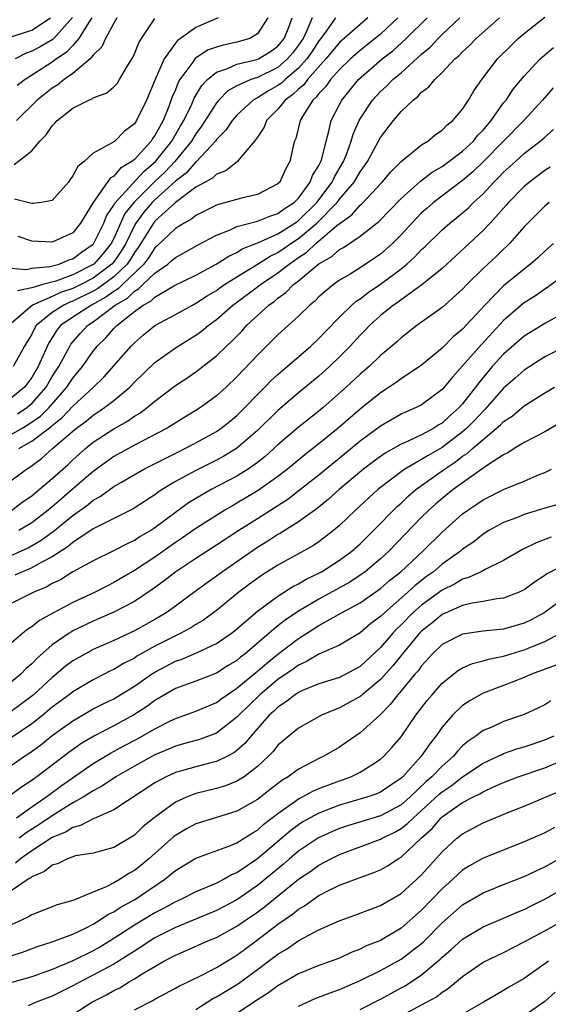
# Model space of a CAD drawing. Units: inches. Extents: x 2574000 to 2577000, y 1503000 to 1506000.
# Drawn here: x 2574648 to 2574699, y 1503361 to 1503457 of the extents above; entities that cross this region are included whole.
import ezdxf

# ---------------------------------------------------------------- set-up
doc = ezdxf.new("R2010")
doc.units = ezdxf.units.IN
doc.header["$MEASUREMENT"] = 0
doc.layers.add('LD25741503_2ft', color=93, linetype='Continuous')

msp = doc.modelspace()

# ---------------------------------------------------------------- linework, layer by layer
at = {"layer": 'LD25741503_2ft'}
for points, elevation in [([(2574646.482, 1503455), (2574649, 1503455.826), (2574650.838, 1503457)], 9046), ([(2574647, 1503411.877), (2574648.475, 1503413), (2574648.802, 1503413.198), (2574649.955, 1503414.045), (2574651.032, 1503415), (2574653, 1503416.699), (2574653.37, 1503417), (2574654.311, 1503417.689), (2574655, 1503418.277), (2574655.445, 1503418.555), (2574656.09, 1503419), (2574657, 1503419.706), (2574658.549, 1503421), (2574659, 1503421.472), (2574661, 1503423.387), (2574663, 1503424.818), (2574665, 1503426.063), (2574665.541, 1503426.459), (2574666.189, 1503427), (2574667, 1503427.587), (2574668.612, 1503429), (2574668.833, 1503429.167), (2574671.136, 1503430.864), (2574671.292, 1503431), (2574673, 1503432.151), (2574674.077, 1503433), (2574675, 1503433.636), (2574675.829, 1503434.171), (2574676.68, 1503435), (2574678.755, 1503436.755), (2574679.063, 1503437), (2574680.199, 1503437.801), (2574681, 1503438.743), (2574681.146, 1503438.853), (2574683.145, 1503441), (2574684.004, 1503441.996), (2574685.013, 1503442.987), (2574687, 1503444.617), (2574687.613, 1503445), (2574688.362, 1503445.638), (2574689, 1503446.062), (2574689.455, 1503446.545), (2574690.063, 1503447), (2574691, 1503448.093), (2574691.584, 1503449), (2574692.104, 1503449.896), (2574692.86, 1503451), (2574694.414, 1503453), (2574695.702, 1503454.298), (2574696.429, 1503455), (2574697, 1503455.491), (2574699, 1503457.069)], 9016), ([(2574647, 1503432.593), (2574648.479, 1503432.479), (2574649, 1503432.593), (2574650.747, 1503432.747), (2574651.66, 1503433), (2574652.603, 1503433.397), (2574653, 1503433.507), (2574653.845, 1503434.155), (2574655, 1503434.943), (2574655.026, 1503434.974), (2574656.028, 1503437), (2574656.29, 1503437.71), (2574657, 1503438.752), (2574657.078, 1503438.922), (2574659.947, 1503442.053), (2574661.074, 1503443), (2574662.661, 1503445), (2574663.512, 1503446.488), (2574663.826, 1503447), (2574664.589, 1503448.589), (2574664.831, 1503449.169), (2574665.572, 1503450.428), (2574666.12, 1503451), (2574667, 1503451.729), (2574668.076, 1503452.075), (2574669, 1503452.498), (2574670.937, 1503452.937), (2574671.089, 1503453), (2574672.27, 1503453.73), (2574673, 1503454.25), (2574673.337, 1503454.663), (2574673.597, 1503455), (2574674.017, 1503456.017), (2574674.382, 1503457)], 9032), ([(2574678.611, 1503457), (2574677.712, 1503455.712), (2574677.185, 1503455), (2574677, 1503454.778), (2574676.294, 1503453.706), (2574675.803, 1503453), (2574675, 1503452.113), (2574673.695, 1503451), (2574673.347, 1503450.653), (2574673, 1503450.408), (2574672.091, 1503449.91), (2574671, 1503449.221), (2574670.598, 1503449), (2574669, 1503447.523), (2574668.541, 1503447), (2574667.932, 1503446.068), (2574667, 1503445.142), (2574666.902, 1503445), (2574665.054, 1503443), (2574665, 1503442.958), (2574664.094, 1503441.906), (2574663, 1503441.086), (2574661, 1503439.264), (2574660.734, 1503439), (2574659.939, 1503438.061), (2574659.15, 1503437), (2574659, 1503436.75), (2574658.16, 1503435), (2574657.729, 1503434.27), (2574657, 1503433.224), (2574656.812, 1503433), (2574655, 1503431.63), (2574653.791, 1503431), (2574653, 1503430.612), (2574651.787, 1503430.213), (2574651, 1503429.848), (2574649.084, 1503429), (2574647, 1503427.203)], 9028), ([(2574684.694, 1503457), (2574683, 1503455.434), (2574681.659, 1503454.341), (2574681, 1503453.831), (2574680.552, 1503453.448), (2574680.061, 1503453), (2574679, 1503451.961), (2574678.138, 1503451), (2574677.667, 1503450.333), (2574677, 1503449.641), (2574676.734, 1503449.267), (2574676.412, 1503449), (2574675.392, 1503447.392), (2574675.167, 1503447), (2574674.739, 1503445.262), (2574674.624, 1503445), (2574674.494, 1503444.494), (2574674.151, 1503443), (2574673.735, 1503442.265), (2574673.17, 1503441), (2574673, 1503440.827), (2574671, 1503439.776), (2574669.435, 1503439.435), (2574667.915, 1503439), (2574667.179, 1503438.822), (2574667, 1503438.751), (2574665, 1503437.742), (2574664.595, 1503437.405), (2574663.853, 1503437), (2574663, 1503436.471), (2574661.232, 1503434.768), (2574661, 1503434.579), (2574660.39, 1503433.611), (2574659.919, 1503433), (2574657.834, 1503431), (2574657.418, 1503430.582), (2574657, 1503430.34), (2574656.234, 1503429.766), (2574654.822, 1503429), (2574653, 1503427.809), (2574651.813, 1503427), (2574651.448, 1503426.552), (2574650.674, 1503425.326), (2574649.626, 1503423), (2574649.389, 1503422.611), (2574649, 1503421.923), (2574648.291, 1503421), (2574647, 1503419.921)], 9024), ([(2574647, 1503416.362), (2574648.052, 1503417), (2574648.655, 1503417.345), (2574649.845, 1503418.155), (2574650.682, 1503419), (2574652.423, 1503421), (2574653, 1503421.866), (2574653.962, 1503423), (2574655, 1503424.513), (2574655.39, 1503425), (2574656.21, 1503425.79), (2574657, 1503426.705), (2574657.288, 1503427), (2574659, 1503428.373), (2574659.855, 1503429), (2574660.612, 1503429.388), (2574661, 1503429.778), (2574662.862, 1503430.862), (2574665, 1503431.929), (2574666.985, 1503433), (2574668.218, 1503433.783), (2574669, 1503434.144), (2574669.523, 1503434.477), (2574671.092, 1503435.092), (2574673, 1503435.956), (2574674.649, 1503437), (2574675, 1503437.25), (2574676.78, 1503439), (2574678.287, 1503441), (2574678.505, 1503441.495), (2574679.402, 1503443), (2574679.672, 1503443.672), (2574680.138, 1503445), (2574680.32, 1503445.68), (2574680.901, 1503447), (2574681, 1503447.174), (2574682.232, 1503449), (2574683, 1503449.839), (2574683.611, 1503450.39), (2574684.208, 1503451), (2574685, 1503451.663), (2574687, 1503453.471), (2574687.832, 1503454.168), (2574688.613, 1503455), (2574689, 1503455.379), (2574690.742, 1503457)], 9020), ([(2574681.747, 1503457), (2574681, 1503456.379), (2574679, 1503454.597), (2574677.664, 1503453), (2574675.874, 1503451), (2574675.511, 1503450.489), (2574675, 1503450.066), (2574674.466, 1503449.534), (2574673.71, 1503449), (2574673, 1503448.113), (2574671.896, 1503447), (2574671.643, 1503446.357), (2574671, 1503445.384), (2574670.728, 1503445), (2574669.287, 1503443.287), (2574669.068, 1503443), (2574667.906, 1503442.094), (2574667, 1503441.778), (2574666.615, 1503441.385), (2574665.898, 1503441), (2574665, 1503440.488), (2574663, 1503439.019), (2574661, 1503437.18), (2574660.856, 1503437), (2574659.385, 1503434.615), (2574659, 1503434.115), (2574658.586, 1503433.414), (2574658.298, 1503433), (2574657, 1503431.75), (2574655.424, 1503430.576), (2574655, 1503430.343), (2574653, 1503429.372), (2574652.72, 1503429.28), (2574652.117, 1503429), (2574651, 1503428.28), (2574649.44, 1503427), (2574649.268, 1503426.732), (2574649, 1503426.17), (2574648.295, 1503425), (2574647.202, 1503423)], 9026), ([(2574647.286, 1503442.714), (2574649, 1503444.057), (2574649.789, 1503445), (2574650.401, 1503445.6), (2574651, 1503446.495), (2574651.258, 1503446.742), (2574651.476, 1503447), (2574653, 1503448.201), (2574654.571, 1503449), (2574654.883, 1503449.118), (2574655, 1503449.211), (2574656.313, 1503449.687), (2574657, 1503450.28), (2574657.344, 1503450.656), (2574657.567, 1503451), (2574658.342, 1503452.342), (2574658.847, 1503453.153), (2574659, 1503453.489), (2574659.432, 1503454.568), (2574659.698, 1503455), (2574661, 1503456.938)], 9038), ([(2574667.159, 1503457), (2574665, 1503456.086), (2574663.486, 1503455), (2574663.193, 1503454.807), (2574663, 1503454.555), (2574661.912, 1503453), (2574661.015, 1503450.985), (2574660.177, 1503449), (2574659.215, 1503447), (2574659, 1503446.675), (2574658.041, 1503445.959), (2574657.085, 1503445), (2574657, 1503444.935), (2574656.788, 1503444.788), (2574655, 1503443.8), (2574654.117, 1503443), (2574653.484, 1503442.516), (2574653, 1503441.593), (2574652.741, 1503441.26), (2574652.566, 1503441), (2574651, 1503439.186), (2574649.908, 1503439), (2574649.099, 1503438.901), (2574649, 1503438.907), (2574648.577, 1503439), (2574647.327, 1503439.327)], 9036), ([(2574652.958, 1503457.042), (2574651.146, 1503455), (2574651.075, 1503454.925), (2574651, 1503454.874), (2574649.808, 1503454.192), (2574649, 1503453.754), (2574648.44, 1503453.56), (2574647.367, 1503453)], 9044), ([(2574657.304, 1503457), (2574657, 1503456.495), (2574656.198, 1503455), (2574655.828, 1503454.172), (2574655, 1503453.38), (2574654.682, 1503453), (2574653, 1503451.587), (2574652.171, 1503451), (2574651.529, 1503450.471), (2574651, 1503450.147), (2574649.536, 1503449), (2574647.524, 1503447)], 9040), ([(2574654.851, 1503457), (2574654.534, 1503456.534), (2574653.6, 1503455), (2574653, 1503454.323), (2574652.36, 1503453.64), (2574651.414, 1503453), (2574651, 1503452.688), (2574648.35, 1503451), (2574647.59, 1503450.41)], 9042), ([(2574676.327, 1503457), (2574675.86, 1503455.86), (2574675.452, 1503455), (2574675, 1503454.335), (2574674.419, 1503453.58), (2574673.945, 1503453), (2574673, 1503452.179), (2574671, 1503451.203), (2574670.372, 1503451), (2574669, 1503450.38), (2574668.115, 1503449.885), (2574667.237, 1503449), (2574667, 1503448.727), (2574665.557, 1503446.443), (2574665, 1503445.714), (2574664.575, 1503445), (2574662.942, 1503443), (2574661.998, 1503442.002), (2574660.968, 1503441.033), (2574659, 1503439.079), (2574658.083, 1503437.917), (2574657, 1503435.493), (2574656.748, 1503435), (2574655.963, 1503434.037), (2574655.067, 1503433), (2574655, 1503432.949), (2574653, 1503431.949), (2574651.343, 1503431.343), (2574650.092, 1503431), (2574649, 1503430.674), (2574647.595, 1503430.405)], 9030), ([(2574647.605, 1503418.395), (2574648.528, 1503419), (2574649, 1503419.393), (2574650.39, 1503421), (2574651, 1503422.026), (2574651.643, 1503423), (2574652.717, 1503425), (2574652.825, 1503425.175), (2574653.75, 1503426.25), (2574654.435, 1503427), (2574655, 1503427.363), (2574657.137, 1503429), (2574658.319, 1503429.682), (2574659, 1503430.366), (2574659.419, 1503430.581), (2574659.836, 1503431), (2574661, 1503432.11), (2574662.255, 1503433), (2574662.666, 1503433.334), (2574663, 1503433.653), (2574663.885, 1503434.115), (2574665.171, 1503434.829), (2574667, 1503435.809), (2574668.335, 1503436.335), (2574669, 1503436.653), (2574671, 1503437.18), (2574672.294, 1503437.706), (2574673, 1503437.917), (2574673.613, 1503438.387), (2574674.571, 1503439), (2574675, 1503439.436), (2574676.155, 1503441), (2574676.373, 1503441.626), (2574677, 1503442.623), (2574677.115, 1503442.885), (2574677.184, 1503443), (2574677.275, 1503443.275), (2574677.687, 1503445), (2574677.964, 1503445.964), (2574678.176, 1503447), (2574679, 1503448.577), (2574679.226, 1503449), (2574680.867, 1503451), (2574683.143, 1503453), (2574684.198, 1503453.802), (2574685.505, 1503455), (2574687.536, 1503457)], 9022), ([(2574672.002, 1503457), (2574671, 1503455.454), (2574670.269, 1503455), (2574669, 1503454.636), (2574667.649, 1503454.351), (2574667, 1503454.156), (2574666.142, 1503453.858), (2574664.942, 1503453.058), (2574664.693, 1503452.693), (2574663.448, 1503451), (2574663.282, 1503450.719), (2574663, 1503450.001), (2574662.695, 1503449.306), (2574662.354, 1503448.354), (2574661.795, 1503447), (2574661, 1503445.539), (2574660.768, 1503445.232), (2574660.627, 1503445), (2574659, 1503443.208), (2574658.747, 1503443), (2574657.657, 1503442.343), (2574657, 1503441.557), (2574656.635, 1503441.365), (2574654.977, 1503439), (2574653.767, 1503437), (2574653, 1503436.06), (2574651, 1503435.123), (2574649, 1503435.245), (2574647.674, 1503435.674)], 9034), ([(2574647.748, 1503415), (2574649, 1503415.713), (2574650.874, 1503417.126), (2574651, 1503417.254), (2574651.975, 1503418.025), (2574653, 1503419.155), (2574655.026, 1503421), (2574656.032, 1503421.969), (2574658.683, 1503425), (2574659, 1503425.326), (2574659.904, 1503426.096), (2574661, 1503426.993), (2574663, 1503428.073), (2574664.655, 1503429), (2574665, 1503429.176), (2574666.096, 1503429.904), (2574667, 1503430.437), (2574667.321, 1503430.679), (2574667.794, 1503431), (2574669, 1503431.753), (2574670.913, 1503432.913), (2574672.23, 1503433.77), (2574673, 1503434.129), (2574673.52, 1503434.479), (2574674.249, 1503435), (2574675, 1503435.487), (2574676.794, 1503437), (2574678.762, 1503439), (2574679, 1503439.316), (2574680.421, 1503441), (2574681, 1503441.993), (2574681.435, 1503442.565), (2574681.73, 1503443), (2574683, 1503445.357), (2574684.256, 1503447), (2574685, 1503447.864), (2574686.175, 1503449), (2574686.645, 1503449.355), (2574687, 1503449.751), (2574687.721, 1503450.279), (2574688.278, 1503451), (2574689, 1503451.692), (2574690.235, 1503453), (2574690.652, 1503453.348), (2574691, 1503453.712), (2574691.675, 1503454.325), (2574692.326, 1503455), (2574694.605, 1503457)], 9018), ([(2574647.053, 1503409), (2574648.17, 1503409.83), (2574649, 1503410.401), (2574649.733, 1503411), (2574651, 1503412.083), (2574652.537, 1503413.463), (2574653, 1503413.905), (2574654.238, 1503415), (2574655, 1503415.618), (2574657, 1503416.939), (2574658.317, 1503417.683), (2574659, 1503418.17), (2574659.53, 1503418.47), (2574660.24, 1503419), (2574661, 1503419.637), (2574663, 1503421.154), (2574664.114, 1503421.886), (2574665, 1503422.5), (2574667, 1503424.049), (2574667.971, 1503425), (2574668.511, 1503425.489), (2574669.497, 1503426.502), (2574669.946, 1503427), (2574672.117, 1503429), (2574672.638, 1503429.362), (2574673, 1503429.679), (2574673.779, 1503430.221), (2574674.531, 1503431), (2574675, 1503431.356), (2574677, 1503433.032), (2574678.261, 1503433.739), (2574679, 1503434.428), (2574679.375, 1503434.625), (2574681, 1503435.726), (2574682.838, 1503437.162), (2574685, 1503439.394), (2574686.903, 1503441.097), (2574688.045, 1503441.955), (2574689, 1503442.512), (2574689.671, 1503443), (2574691, 1503444.012), (2574692.053, 1503445), (2574692.467, 1503445.533), (2574693, 1503446.063), (2574693.8, 1503447), (2574695, 1503448.709), (2574695.234, 1503449), (2574695.939, 1503450.06), (2574697, 1503451.331), (2574698.56, 1503453), (2574698.782, 1503453.218), (2574699.874, 1503454.126)], 9014), ([(2574699.823, 1503450.177), (2574698.792, 1503449), (2574696.977, 1503447), (2574693.014, 1503442.986), (2574691.997, 1503442.003), (2574691, 1503441.149), (2574688.171, 1503439), (2574687.536, 1503438.464), (2574687, 1503437.982), (2574686.05, 1503437), (2574685, 1503435.855), (2574684.152, 1503435), (2574683.555, 1503434.445), (2574683, 1503433.975), (2574682.425, 1503433.575), (2574681, 1503432.639), (2574680.031, 1503432.031), (2574679, 1503431.414), (2574678.422, 1503431), (2574677, 1503429.794), (2574676.608, 1503429.392), (2574676.116, 1503429), (2574675, 1503427.917), (2574673, 1503426.091), (2574671, 1503424.124), (2574669, 1503422.006), (2574667.951, 1503421), (2574667, 1503420.133), (2574665.447, 1503419), (2574665, 1503418.712), (2574663.923, 1503418.077), (2574662.185, 1503417), (2574659, 1503415.353), (2574657, 1503414.229), (2574656.282, 1503413.718), (2574655, 1503412.766), (2574652.955, 1503411), (2574651.888, 1503410.112), (2574651, 1503409.335), (2574650.595, 1503409), (2574649, 1503407.779), (2574647.735, 1503407)], 9012), ([(2574647, 1503404.59), (2574648.663, 1503405.337), (2574649.933, 1503406.067), (2574651.086, 1503406.914), (2574653, 1503408.465), (2574654.476, 1503409.524), (2574655, 1503409.962), (2574655.675, 1503410.325), (2574657, 1503411.296), (2574657.74, 1503411.74), (2574659.934, 1503413), (2574662.063, 1503414.063), (2574663.301, 1503414.699), (2574663.924, 1503415), (2574665, 1503415.57), (2574667, 1503416.674), (2574667.478, 1503417), (2574668.329, 1503417.671), (2574669, 1503418.229), (2574669.78, 1503419), (2574671, 1503420.273), (2574671.731, 1503421), (2574672.353, 1503421.647), (2574673, 1503422.235), (2574673.913, 1503423), (2574676.204, 1503425), (2574677, 1503425.752), (2574677.607, 1503426.393), (2574679, 1503427.808), (2574680.217, 1503429), (2574680.63, 1503429.37), (2574681, 1503429.61), (2574681.78, 1503430.22), (2574683, 1503431.041), (2574685, 1503432.541), (2574685.561, 1503433), (2574686.318, 1503433.682), (2574687, 1503434.419), (2574687.307, 1503434.693), (2574689, 1503436.348), (2574689.753, 1503437), (2574690.453, 1503437.546), (2574691.539, 1503438.461), (2574692.074, 1503439), (2574693, 1503439.864), (2574694.055, 1503441), (2574694.538, 1503441.462), (2574695, 1503441.954), (2574696.143, 1503443), (2574697, 1503443.772), (2574698.566, 1503445), (2574699, 1503445.39), (2574699.869, 1503446.131)], 9010), ([(2574699.533, 1503442.466), (2574699, 1503442.116), (2574697.534, 1503441), (2574697, 1503440.552), (2574695.468, 1503439), (2574695.254, 1503438.746), (2574693.683, 1503437), (2574693, 1503436.283), (2574689, 1503432.581), (2574687.033, 1503430.967), (2574685, 1503429.52), (2574684.706, 1503429.294), (2574684.27, 1503429), (2574683, 1503427.977), (2574681.917, 1503427), (2574681.474, 1503426.526), (2574681, 1503426.051), (2574680.033, 1503425), (2574679, 1503423.945), (2574678.03, 1503423), (2574677, 1503422.063), (2574675, 1503420.43), (2574673, 1503418.734), (2574671, 1503416.756), (2574668.964, 1503415), (2574667.733, 1503414.267), (2574667, 1503413.873), (2574665, 1503412.873), (2574663, 1503411.78), (2574661.721, 1503411), (2574661.287, 1503410.713), (2574661, 1503410.485), (2574660.088, 1503409.912), (2574658.88, 1503409.12), (2574655.371, 1503407.372), (2574655, 1503407.166), (2574653, 1503405.853), (2574652.54, 1503405.46), (2574651, 1503404.449), (2574649.865, 1503403.865), (2574649, 1503403.363), (2574648.087, 1503403), (2574647.344, 1503402.656)], 9008), ([(2574699.443, 1503439), (2574699, 1503438.634), (2574697.352, 1503437), (2574697, 1503436.624), (2574695.567, 1503435), (2574695.284, 1503434.716), (2574695, 1503434.461), (2574694.26, 1503433.74), (2574693, 1503432.578), (2574691.406, 1503431), (2574691, 1503430.565), (2574689, 1503428.777), (2574686.534, 1503427), (2574685, 1503425.811), (2574684.581, 1503425.419), (2574684.096, 1503425), (2574683, 1503424.082), (2574681.879, 1503423), (2574681, 1503422.253), (2574679.659, 1503421), (2574677.394, 1503419), (2574677, 1503418.665), (2574674.955, 1503417.045), (2574673, 1503415.379), (2574671.759, 1503414.241), (2574671, 1503413.639), (2574670.097, 1503413), (2574669, 1503412.317), (2574666.494, 1503411), (2574665.531, 1503410.47), (2574664.289, 1503409.71), (2574663, 1503408.782), (2574661, 1503407.264), (2574660.592, 1503407), (2574659.582, 1503406.418), (2574659, 1503406.028), (2574658.286, 1503405.714), (2574656.981, 1503405.019), (2574655, 1503404.068), (2574653, 1503402.969), (2574651.788, 1503402.212), (2574651, 1503401.838), (2574650.467, 1503401.533), (2574649.197, 1503401), (2574647, 1503399.903)], 9006), ([(2574699.849, 1503435), (2574699, 1503434.258), (2574698.353, 1503433.647), (2574697.634, 1503433), (2574697, 1503432.515), (2574695, 1503430.869), (2574693.156, 1503429), (2574691, 1503426.663), (2574690.089, 1503425.911), (2574689, 1503424.793), (2574687, 1503423.153), (2574686.793, 1503423), (2574685, 1503421.814), (2574684.536, 1503421.464), (2574683.853, 1503421), (2574683, 1503420.454), (2574681, 1503418.855), (2574678.878, 1503417), (2574677, 1503415.46), (2574675.609, 1503414.391), (2574673.926, 1503413), (2574673, 1503412.278), (2574671.085, 1503410.915), (2574669, 1503409.674), (2574668.563, 1503409.437), (2574667.818, 1503409), (2574665, 1503407.22), (2574663.698, 1503406.302), (2574663, 1503405.845), (2574661, 1503404.426), (2574659, 1503403.106), (2574657, 1503401.931), (2574656.37, 1503401.63), (2574655.175, 1503401), (2574653, 1503399.989), (2574651.042, 1503398.958), (2574649.754, 1503398.246), (2574649, 1503397.622), (2574648.606, 1503397.394), (2574648.118, 1503397), (2574647, 1503396.024)], 9004), ([(2574701, 1503432.026), (2574699.282, 1503430.718), (2574699, 1503430.552), (2574698.098, 1503429.902), (2574697, 1503429.208), (2574696.883, 1503429.117), (2574695, 1503427.49), (2574692.833, 1503425.167), (2574691, 1503423.061), (2574690.014, 1503421.985), (2574689.217, 1503421), (2574689, 1503420.757), (2574687, 1503419.28), (2574686.462, 1503419), (2574685.436, 1503418.564), (2574685, 1503418.357), (2574683, 1503417.206), (2574681, 1503415.715), (2574679.518, 1503414.481), (2574677, 1503412.428), (2574675.083, 1503410.917), (2574673.947, 1503410.053), (2574672.74, 1503409.26), (2574671, 1503408.169), (2574669.18, 1503407), (2574667, 1503405.571), (2574665, 1503404.295), (2574663.057, 1503403), (2574661.909, 1503402.091), (2574660.741, 1503401.259), (2574659, 1503400.106), (2574657, 1503399.052), (2574655.583, 1503398.417), (2574655, 1503398.176), (2574653, 1503397.214), (2574652.858, 1503397.142), (2574652.642, 1503397), (2574651, 1503395.867), (2574649.484, 1503394.516), (2574649, 1503393.998), (2574648.459, 1503393.541), (2574647.939, 1503393), (2574647, 1503392.214)], 9002), ([(2574701, 1503428.313), (2574699, 1503427.197), (2574697, 1503425.969), (2574695, 1503424.204), (2574693.896, 1503423), (2574692.568, 1503421.432), (2574692.267, 1503421), (2574691, 1503419.357), (2574690.679, 1503419), (2574689.775, 1503418.225), (2574689, 1503417.49), (2574688.685, 1503417.315), (2574688.21, 1503417), (2574687, 1503416.347), (2574685.756, 1503415.756), (2574685, 1503415.442), (2574683.441, 1503414.559), (2574682.28, 1503413.72), (2574681.35, 1503413), (2574678.972, 1503411), (2574677.938, 1503410.062), (2574676.824, 1503409.176), (2574675, 1503407.856), (2574673.247, 1503406.752), (2574673, 1503406.621), (2574672.021, 1503405.98), (2574671, 1503405.351), (2574667.581, 1503403), (2574667, 1503402.563), (2574666.085, 1503401.915), (2574664.944, 1503401.056), (2574663, 1503399.63), (2574662.111, 1503399), (2574661, 1503398.346), (2574659, 1503397.231), (2574657, 1503396.298), (2574655, 1503395.411), (2574654.227, 1503395), (2574653, 1503394.298), (2574652.26, 1503393.74), (2574651.392, 1503393), (2574651, 1503392.688), (2574649.184, 1503391), (2574649, 1503390.847), (2574647, 1503389.371)], 9000), ([(2574701, 1503424.946), (2574699, 1503423.938), (2574697, 1503422.666), (2574696.13, 1503421.871), (2574695, 1503420.896), (2574693.182, 1503418.818), (2574693, 1503418.66), (2574692.208, 1503417.792), (2574691.422, 1503417), (2574691, 1503416.629), (2574689, 1503415.098), (2574687.657, 1503414.343), (2574687, 1503413.928), (2574685.361, 1503413), (2574685, 1503412.749), (2574683, 1503411.211), (2574682.743, 1503411), (2574680.574, 1503409), (2574679, 1503407.494), (2574678.41, 1503407), (2574677, 1503405.92), (2574676.454, 1503405.545), (2574673, 1503403.637), (2574671.384, 1503402.616), (2574670.217, 1503401.783), (2574669.181, 1503401), (2574667, 1503399.199), (2574665.737, 1503398.263), (2574665, 1503397.835), (2574664.492, 1503397.508), (2574663.543, 1503397), (2574663, 1503396.746), (2574661, 1503395.723), (2574659.253, 1503394.747), (2574659, 1503394.579), (2574657.952, 1503394.048), (2574657, 1503393.462), (2574656.683, 1503393.317), (2574655, 1503392.462), (2574653, 1503391.294), (2574652.633, 1503391), (2574651, 1503389.772), (2574650.064, 1503389), (2574649, 1503388.173), (2574647, 1503386.802)], 8998), ([(2574647, 1503384.105), (2574648.292, 1503385), (2574648.723, 1503385.277), (2574649.881, 1503386.119), (2574651, 1503387.008), (2574653, 1503388.462), (2574655, 1503389.623), (2574655.911, 1503390.089), (2574657, 1503390.614), (2574657.245, 1503390.755), (2574659, 1503391.839), (2574660.663, 1503393), (2574661, 1503393.211), (2574663, 1503394.262), (2574663.551, 1503394.449), (2574665, 1503395.056), (2574667, 1503395.985), (2574668.465, 1503397), (2574668.768, 1503397.232), (2574671, 1503399.156), (2574673, 1503400.626), (2574674.461, 1503401.539), (2574675, 1503401.812), (2574675.739, 1503402.261), (2574677, 1503402.862), (2574677.25, 1503403), (2574679, 1503404.114), (2574680.19, 1503405), (2574681, 1503405.728), (2574682.306, 1503407), (2574684.633, 1503409.367), (2574685, 1503409.69), (2574685.665, 1503410.335), (2574686.436, 1503411), (2574689.244, 1503413), (2574690.303, 1503413.697), (2574691, 1503414.249), (2574691.46, 1503414.541), (2574691.958, 1503415), (2574693, 1503415.898), (2574694.693, 1503417.307), (2574695, 1503417.644), (2574695.822, 1503418.178), (2574697, 1503419.179), (2574699, 1503420.431), (2574699.956, 1503421)], 8996), ([(2574700.498, 1503417.502), (2574699, 1503416.638), (2574697, 1503415.589), (2574696.035, 1503415), (2574695.407, 1503414.593), (2574695, 1503414.405), (2574693.319, 1503413.318), (2574690.078, 1503411), (2574689, 1503410.13), (2574688.388, 1503409.612), (2574687.701, 1503409), (2574687, 1503408.304), (2574683.801, 1503405), (2574683, 1503404.258), (2574681.503, 1503403), (2574681.215, 1503402.785), (2574680.009, 1503401.991), (2574677, 1503400.327), (2574675, 1503399.133), (2574673.714, 1503398.286), (2574673, 1503397.705), (2574672.592, 1503397.408), (2574672.158, 1503397), (2574669.817, 1503395), (2574669.349, 1503394.651), (2574669, 1503394.345), (2574668.162, 1503393.838), (2574667, 1503393.1), (2574665, 1503392.337), (2574663, 1503391.595), (2574661, 1503390.429), (2574660.17, 1503389.83), (2574658.961, 1503389.039), (2574657, 1503387.98), (2574655.044, 1503386.956), (2574653.793, 1503386.207), (2574652.627, 1503385.373), (2574649.5, 1503383), (2574649.204, 1503382.796), (2574649, 1503382.635), (2574648.008, 1503381.992), (2574646.679, 1503381)], 8994), ([(2574647.526, 1503379), (2574649, 1503380.072), (2574650.372, 1503381), (2574650.722, 1503381.278), (2574651.88, 1503382.12), (2574655, 1503384.28), (2574656.685, 1503385.315), (2574657.98, 1503386.02), (2574659.295, 1503386.705), (2574661, 1503387.678), (2574662.391, 1503388.39), (2574663, 1503388.687), (2574663.923, 1503389), (2574665, 1503389.395), (2574667, 1503390.231), (2574667.433, 1503390.567), (2574668.04, 1503391), (2574669, 1503391.635), (2574670.828, 1503393.172), (2574671, 1503393.3), (2574671.911, 1503394.089), (2574673, 1503394.954), (2574675, 1503396.494), (2574677, 1503397.763), (2574679.192, 1503399), (2574681, 1503399.959), (2574683, 1503401.347), (2574683.876, 1503402.124), (2574684.966, 1503403), (2574687.112, 1503405), (2574689, 1503406.846), (2574691, 1503408.63), (2574691.502, 1503409), (2574692.403, 1503409.597), (2574693, 1503410.016), (2574695, 1503411.006), (2574697, 1503411.829), (2574698.463, 1503412.463), (2574699, 1503412.68), (2574699.658, 1503413)], 8992), ([(2574700.422, 1503409.578), (2574699, 1503409.193), (2574697, 1503408.565), (2574696.259, 1503408.259), (2574695, 1503407.786), (2574693.57, 1503407), (2574693, 1503406.651), (2574692.08, 1503405.92), (2574691, 1503405.184), (2574690.787, 1503405), (2574689, 1503403.725), (2574688.153, 1503403), (2574687.485, 1503402.515), (2574686.363, 1503401.637), (2574685.674, 1503401), (2574683.374, 1503399), (2574683, 1503398.625), (2574682.067, 1503397.933), (2574681, 1503397.036), (2574679, 1503395.824), (2574677, 1503394.95), (2574675.777, 1503394.223), (2574675, 1503393.885), (2574674.496, 1503393.504), (2574673, 1503392.47), (2574671.225, 1503391), (2574669.171, 1503389), (2574669, 1503388.807), (2574667, 1503387.255), (2574665.354, 1503386.646), (2574663.799, 1503386.201), (2574663, 1503385.989), (2574662.316, 1503385.684), (2574661, 1503385.142), (2574659, 1503384.041), (2574657.204, 1503383), (2574655.892, 1503382.109), (2574655, 1503381.639), (2574653.997, 1503381), (2574653, 1503380.441), (2574651, 1503379.198), (2574649.686, 1503378.314), (2574648.462, 1503377.538), (2574647.772, 1503377)], 8990), ([(2574699.637, 1503406.363), (2574698.177, 1503405.823), (2574696.85, 1503405.15), (2574695, 1503404.076), (2574693.213, 1503403.213), (2574692.818, 1503403), (2574691.579, 1503402.421), (2574691, 1503402.275), (2574690.206, 1503401.794), (2574689, 1503401.198), (2574687, 1503399.739), (2574686.164, 1503399), (2574685, 1503397.818), (2574684.576, 1503397.424), (2574684.183, 1503397), (2574683, 1503395.607), (2574681, 1503393.745), (2574679.62, 1503393), (2574679, 1503392.693), (2574677, 1503392.071), (2574675.398, 1503391.398), (2574675, 1503391.215), (2574674.675, 1503391), (2574673.74, 1503390.26), (2574673, 1503389.791), (2574672.601, 1503389.399), (2574672.152, 1503389), (2574670.379, 1503387), (2574669.766, 1503386.234), (2574669, 1503385.563), (2574668.683, 1503385.317), (2574668.072, 1503385), (2574667, 1503384.481), (2574666.318, 1503384.318), (2574665, 1503383.971), (2574663, 1503383.401), (2574662.108, 1503383), (2574661, 1503382.406), (2574657, 1503379.786), (2574655.076, 1503378.924), (2574655, 1503378.906), (2574653.766, 1503378.234), (2574653, 1503378.062), (2574652.357, 1503377.643), (2574651, 1503377.068), (2574649, 1503375.761), (2574647.894, 1503375), (2574647.416, 1503374.584)], 8988), ([(2574701, 1503403.674), (2574699.219, 1503402.781), (2574699, 1503402.612), (2574698.015, 1503401.985), (2574697, 1503401.233), (2574696.851, 1503401.149), (2574696.508, 1503401), (2574695, 1503400.42), (2574694.351, 1503400.351), (2574693, 1503400.084), (2574691.922, 1503399.922), (2574691, 1503399.692), (2574689, 1503398.816), (2574688.008, 1503397.992), (2574687, 1503397.204), (2574686.799, 1503397), (2574685.131, 1503395), (2574684.192, 1503393.808), (2574683, 1503392.491), (2574681.211, 1503391), (2574681.105, 1503390.895), (2574681, 1503390.82), (2574679, 1503389.716), (2574677.248, 1503389), (2574675, 1503387.751), (2574674.083, 1503387), (2574673, 1503386.064), (2574672.532, 1503385.468), (2574672.086, 1503385), (2574671, 1503383.983), (2574669.712, 1503383), (2574669, 1503382.555), (2574667.886, 1503382.114), (2574667, 1503381.854), (2574665, 1503381.353), (2574664.73, 1503381.27), (2574664.075, 1503381), (2574663, 1503380.515), (2574660.918, 1503379), (2574659.857, 1503378.143), (2574659, 1503377.312), (2574657, 1503376.1), (2574655, 1503375.549), (2574653.278, 1503375.278), (2574653, 1503375.197), (2574652.475, 1503375), (2574651.497, 1503374.503), (2574651, 1503374.376), (2574650.254, 1503373.746), (2574649, 1503373.222), (2574648.881, 1503373.118), (2574648.658, 1503373), (2574647, 1503371.867)], 8986), ([(2574701, 1503400.471), (2574698.952, 1503399), (2574697.688, 1503398.312), (2574697, 1503397.977), (2574695, 1503397.404), (2574693, 1503397.182), (2574691, 1503396.914), (2574689, 1503395.899), (2574688.074, 1503395), (2574687, 1503393.824), (2574686.658, 1503393.342), (2574686.353, 1503393), (2574685, 1503391.367), (2574684.673, 1503391), (2574683.954, 1503390.046), (2574682.953, 1503389.047), (2574681, 1503387.282), (2574679.66, 1503386.34), (2574679, 1503385.9), (2574677.478, 1503385), (2574677, 1503384.776), (2574676.513, 1503384.512), (2574675, 1503383.743), (2574674.004, 1503383), (2574673.373, 1503382.627), (2574672.242, 1503381.758), (2574671, 1503380.771), (2574669, 1503379.634), (2574666.91, 1503379), (2574665, 1503378.4), (2574664.088, 1503377.912), (2574663, 1503377.28), (2574662.841, 1503377.159), (2574660.413, 1503375), (2574659.644, 1503374.356), (2574659, 1503373.849), (2574658.45, 1503373.55), (2574657.627, 1503373), (2574657, 1503372.64), (2574656.256, 1503372.257), (2574653, 1503370.918), (2574651.492, 1503370.508), (2574649, 1503369.528), (2574648.679, 1503369.321), (2574647.986, 1503369), (2574647, 1503368.571)], 8984), ([(2574647, 1503365.548), (2574648.106, 1503365.893), (2574649.568, 1503366.432), (2574651, 1503366.892), (2574653, 1503367.645), (2574654.238, 1503368.237), (2574655, 1503368.626), (2574655.608, 1503369), (2574656.431, 1503369.57), (2574657, 1503369.838), (2574657.702, 1503370.298), (2574659, 1503371.008), (2574661.959, 1503373), (2574663, 1503373.855), (2574665, 1503375.063), (2574668.213, 1503376.213), (2574669, 1503376.543), (2574670.491, 1503377.509), (2574671, 1503377.791), (2574671.636, 1503378.364), (2574673, 1503379.424), (2574674.41, 1503380.41), (2574675, 1503380.841), (2574675.317, 1503381), (2574676.403, 1503381.597), (2574677, 1503381.848), (2574679, 1503382.614), (2574679.293, 1503382.707), (2574680.088, 1503383), (2574681, 1503383.446), (2574682.24, 1503384.239), (2574683, 1503384.701), (2574683.333, 1503385), (2574684.131, 1503385.869), (2574685, 1503386.883), (2574686.442, 1503389), (2574687.554, 1503390.446), (2574688.019, 1503391), (2574689, 1503392.11), (2574690.596, 1503393.404), (2574691, 1503393.635), (2574691.949, 1503394.051), (2574693, 1503394.304), (2574693.53, 1503394.47), (2574695, 1503394.768), (2574695.745, 1503395), (2574697, 1503395.362), (2574697.637, 1503395.637), (2574699, 1503396.185), (2574700.553, 1503397)], 8982), ([(2574700.115, 1503393.886), (2574697.725, 1503393), (2574697, 1503392.671), (2574695, 1503391.889), (2574693, 1503391.149), (2574692.714, 1503391), (2574691.63, 1503390.371), (2574691, 1503389.939), (2574690.031, 1503389), (2574689, 1503387.821), (2574688.424, 1503387), (2574687.792, 1503386.208), (2574686.975, 1503385), (2574685.16, 1503383), (2574685, 1503382.85), (2574683, 1503381.503), (2574682.654, 1503381.346), (2574681.658, 1503381), (2574679, 1503380.23), (2574677, 1503379.46), (2574676.148, 1503379), (2574675.412, 1503378.588), (2574675, 1503378.32), (2574674.242, 1503377.758), (2574671, 1503374.984), (2574669, 1503373.632), (2574668.545, 1503373.455), (2574667.745, 1503373), (2574667, 1503372.626), (2574666.325, 1503372.325), (2574665, 1503371.788), (2574663.48, 1503371), (2574663, 1503370.792), (2574661.841, 1503370.159), (2574661, 1503369.722), (2574659, 1503368.522), (2574656.641, 1503367), (2574655.622, 1503366.378), (2574655, 1503366.025), (2574653, 1503365.054), (2574651, 1503364.203), (2574649, 1503363.474), (2574647.067, 1503362.933)], 8980), ([(2574699.605, 1503390.395), (2574699, 1503390.022), (2574698.32, 1503389.68), (2574697, 1503389.056), (2574695, 1503388.372), (2574693.851, 1503387.851), (2574693, 1503387.496), (2574692.338, 1503387), (2574691.533, 1503386.467), (2574691, 1503386), (2574690.499, 1503385.501), (2574690.098, 1503385), (2574689, 1503384.044), (2574688.006, 1503383), (2574687.462, 1503382.538), (2574685.846, 1503381), (2574685, 1503380.263), (2574683, 1503379.175), (2574679.792, 1503378.208), (2574679, 1503377.947), (2574678.33, 1503377.67), (2574676.955, 1503377.045), (2574675, 1503375.728), (2574674.138, 1503375), (2574673.533, 1503374.467), (2574671, 1503372.38), (2574669, 1503370.988), (2574667, 1503369.943), (2574663, 1503368.295), (2574661, 1503367.275), (2574660.549, 1503367), (2574659.63, 1503366.37), (2574659, 1503365.994), (2574658.411, 1503365.589), (2574657, 1503364.726), (2574655, 1503363.641), (2574653.715, 1503363), (2574653, 1503362.604), (2574651, 1503361.607), (2574649.418, 1503361), (2574648.649, 1503360.649)], 8978), ([(2574653, 1503359.81), (2574654.866, 1503361), (2574656.274, 1503361.726), (2574657, 1503362.149), (2574657.574, 1503362.426), (2574658.508, 1503363), (2574659, 1503363.279), (2574659.768, 1503363.768), (2574661, 1503364.5), (2574661.887, 1503365), (2574663, 1503365.592), (2574663.994, 1503366.006), (2574666.177, 1503367), (2574667, 1503367.329), (2574669, 1503368.418), (2574669.828, 1503369), (2574671, 1503369.795), (2574671.696, 1503370.304), (2574675, 1503373.004), (2574676.198, 1503373.802), (2574677, 1503374.392), (2574678.148, 1503375), (2574679, 1503375.417), (2574683, 1503376.901), (2574683.165, 1503377), (2574684.4, 1503377.6), (2574685, 1503377.943), (2574685.608, 1503378.392), (2574686.197, 1503379), (2574687, 1503379.697), (2574688.71, 1503381.29), (2574689, 1503381.537), (2574689.878, 1503382.122), (2574691, 1503382.985), (2574693, 1503384.318), (2574694.476, 1503385), (2574694.819, 1503385.181), (2574695, 1503385.251), (2574696.293, 1503385.708), (2574697, 1503385.905), (2574699, 1503386.585), (2574699.915, 1503387)], 8976), ([(2574659, 1503360.273), (2574660.811, 1503361.189), (2574661, 1503361.308), (2574663, 1503362.378), (2574663.391, 1503362.609), (2574664.239, 1503363), (2574665.723, 1503363.723), (2574667, 1503364.396), (2574669, 1503365.613), (2574671, 1503367.098), (2574673, 1503368.622), (2574674.403, 1503369.597), (2574675, 1503370.094), (2574675.583, 1503370.417), (2574676.392, 1503371), (2574677, 1503371.409), (2574677.858, 1503371.858), (2574679, 1503372.421), (2574681, 1503373.18), (2574682.35, 1503373.65), (2574683, 1503373.935), (2574683.683, 1503374.317), (2574684.719, 1503375), (2574685, 1503375.156), (2574686.952, 1503377), (2574688.035, 1503377.964), (2574688.91, 1503379), (2574689, 1503379.082), (2574691, 1503380.475), (2574691.985, 1503381), (2574692.673, 1503381.327), (2574693, 1503381.539), (2574694.015, 1503382.015), (2574695, 1503382.442), (2574696.425, 1503383), (2574699, 1503383.882), (2574701, 1503384.703)], 8974), ([(2574665, 1503360.3), (2574666.64, 1503361.36), (2574667, 1503361.538), (2574669.152, 1503362.848), (2574671, 1503364.186), (2574672.609, 1503365.391), (2574673, 1503365.705), (2574673.819, 1503366.181), (2574675.04, 1503367.04), (2574677, 1503368.07), (2574678.951, 1503368.951), (2574680.503, 1503369.497), (2574681.945, 1503370.055), (2574683, 1503370.428), (2574685, 1503371.602), (2574686.551, 1503373), (2574687, 1503373.425), (2574689, 1503375.677), (2574690.452, 1503377), (2574691, 1503377.439), (2574693, 1503378.494), (2574695.582, 1503379.582), (2574697, 1503380.145), (2574701, 1503381.807)], 8972), ([(2574699.948, 1503378.052), (2574699, 1503377.519), (2574697, 1503376.642), (2574693, 1503375.057), (2574691.687, 1503374.313), (2574691, 1503373.883), (2574690.532, 1503373.468), (2574690.055, 1503373), (2574689, 1503372.057), (2574687, 1503369.99), (2574685.895, 1503369), (2574685, 1503368.229), (2574683, 1503367.043), (2574681.54, 1503366.46), (2574681, 1503366.175), (2574680.137, 1503365.863), (2574679, 1503365.312), (2574678.197, 1503365), (2574677, 1503364.579), (2574675, 1503363.773), (2574673, 1503362.604), (2574672.083, 1503361.917), (2574671, 1503361.228), (2574667.614, 1503359)], 8970), ([(2574675, 1503360.634), (2574676.636, 1503361.364), (2574678.075, 1503361.925), (2574679, 1503362.24), (2574681, 1503363.115), (2574683, 1503364.112), (2574685, 1503365.207), (2574687.142, 1503366.858), (2574689, 1503368.749), (2574691, 1503370.493), (2574693, 1503371.685), (2574695, 1503372.485), (2574697, 1503373.259), (2574698.164, 1503373.836), (2574699, 1503374.207), (2574701, 1503375.315)], 8968), ([(2574681, 1503360.3), (2574683, 1503361.3), (2574685, 1503362.397), (2574685.385, 1503362.615), (2574687, 1503363.681), (2574688.8, 1503365.2), (2574689, 1503365.408), (2574689.867, 1503366.133), (2574691, 1503367.173), (2574693, 1503368.35), (2574695, 1503369.2), (2574696.239, 1503369.761), (2574697, 1503370.064), (2574697.615, 1503370.385), (2574699, 1503371.062), (2574701, 1503372.188)], 8966), ([(2574685, 1503359.669), (2574687.482, 1503361), (2574688.45, 1503361.55), (2574689, 1503361.985), (2574689.629, 1503362.371), (2574691, 1503363.529), (2574693, 1503364.91), (2574695, 1503365.871), (2574697, 1503366.886), (2574699, 1503367.972), (2574701, 1503369.088)], 8964), ([(2574699.387, 1503365), (2574697, 1503363.317), (2574695.519, 1503362.481), (2574695, 1503362.163), (2574694.256, 1503361.744), (2574693.021, 1503361), (2574691, 1503359.837)], 8962), ([(2574700.008, 1503361.992), (2574699, 1503361.067), (2574697, 1503359.678)], 8960)]:
    msp.add_lwpolyline(points, dxfattribs=dict(at, elevation=elevation))

doc.saveas('drawing.dxf')
